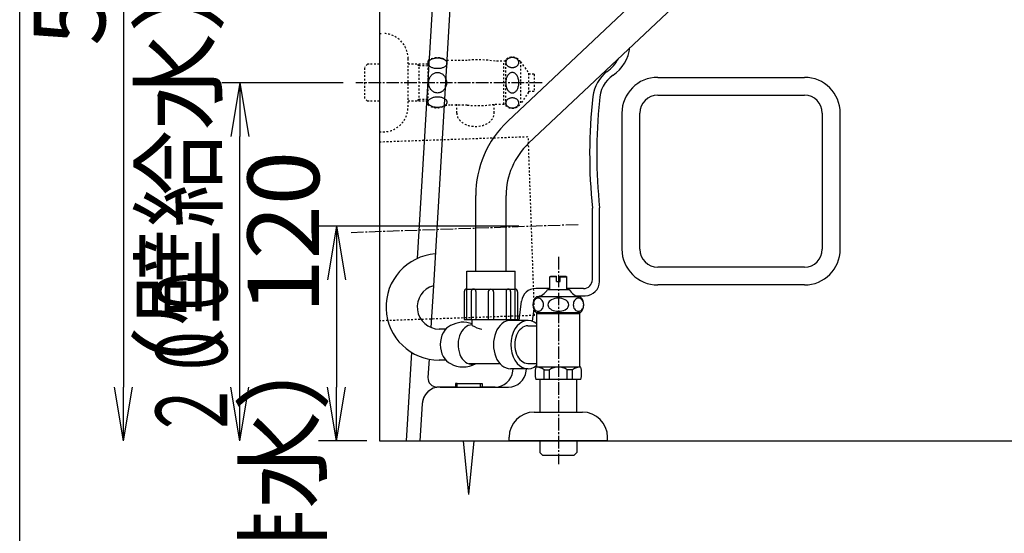
# Model space of a CAD drawing. Extents: x 0 to 2000, y 100 to 2900.
# Drawn here: x 180 to 730, y 587 to 874 of the extents above; entities that cross this region are included whole.
import ezdxf
from ezdxf.enums import TextEntityAlignment as Align

# ---------------------------------------------------------------- set-up
doc = ezdxf.new("R2010")
doc.units = 0
doc.linetypes.add('EXLTYPE2', pattern=[2, 1, -1])
doc.linetypes.add('EXLTYPE3', pattern=[10, 7, -1, 1, -1])
doc.layers.get('0').update_dxf_attribs({"linetype": 'CONTINUOUS'})
doc.layers.get('DEFPOINTS').update_dxf_attribs({"linetype": 'CONTINUOUS'})
for name, color, linetype in [('サイドカバー', 7, 'CONTINUOUS'), ('便器', 7, 'CONTINUOUS'), ('寸法', 7, 'CONTINUOUS'), ('枠', 7, 'CONTINUOUS'), ('止水栓', 7, 'CONTINUOUS'), ('温水洗浄便座', 7, 'CONTINUOUS'), ('配管', 7, 'CONTINUOUS')]:
    doc.layers.add(name, color=color, linetype=linetype)
doc.styles.add('EXCADDIM2', font='monotxt', dxfattribs={"width": 0.84, "bigfont": 'extfont'})
doc.styles.add('EXCADDIM3', font='monotxt', dxfattribs={"width": 0.74, "bigfont": 'extfont'})
doc.styles.add('EXCADSTD', font='monotxt', dxfattribs={"bigfont": 'extfont'})
doc.styles.get("Standard").update_dxf_attribs({"font": 'monotxt', "bigfont": 'extfont'})
doc.dimstyles.new('ISO-25', dxfattribs={"dimtxt": 2.5, "dimasz": 2.5, "dimexe": 1.25, "dimexo": 0.625, "dimtad": 1, "dimtxsty": 'STANDARD', "dimcen": 2.5, "dimazin": 3, "dimtfac": 1, "dimtmove": 0, "dimatfit": 3})

# ---------------------------------------------------------------- blocks, each defined once
blk = doc.blocks.new('EX_NORM')
at = {"color": 0, "linetype": 'CONTINUOUS'}
for q in [(-1, 0.167), (-1, 0), (-1, -0.167)]:
    blk.add_line((0, 0), q, dxfattribs=at)
blk = doc.blocks.new('*D22')
at = {"layer": 'DEFPOINTS', "color": 0}
for p in [(396, 1170.5), (238, 638.5), (381, 638.5)]:
    blk.add_point(p, dxfattribs=at)
at = {"layer": '寸法', "color": 3, "linetype": 'CONTINUOUS'}
for p, q in [((396, 1170.5), (238, 1170.5)), ((238, 1140.5), (238, 668.5))]:
    blk.add_line(p, q, dxfattribs=at)
at = {"layer": '寸法', "color": 3, "xscale": 30, "yscale": 30, "zscale": 30}
for p, rotation in [((238, 1170.5), 90), ((238, 638.5), 270)]:
    blk.add_blockref('EX_NORM', p, dxfattribs=dict(at, rotation=rotation))
at = {"layer": '寸法', "color": 2, "insert": (213, 904.5), "char_height": 40, "attachment_point": 5, "rotation": 90, "style": 'EXCADDIM2'}
blk.add_mtext('532', dxfattribs=at)
blk = doc.blocks.new('*D34')
at = {"layer": 'DEFPOINTS', "color": 0}
for p in [(303, 838.5), (367.84, 838.5), (381, 638.5)]:
    blk.add_point(p, dxfattribs=at)
at = {"layer": '寸法', "color": 3, "linetype": 'CONTINUOUS'}
for p, q in [((360.84, 838.5), (293, 838.5)), ((303, 668.5), (303, 808.5))]:
    blk.add_line(p, q, dxfattribs=at)
at = {"layer": '寸法', "color": 3, "xscale": 30, "yscale": 30, "zscale": 30}
for p, rotation in [((303, 838.5), 90), ((303, 638.5), 270)]:
    blk.add_blockref('EX_NORM', p, dxfattribs=dict(at, rotation=rotation))
at = {"layer": '寸法', "color": 2, "insert": (274.1, 784.5), "char_height": 40, "attachment_point": 5, "rotation": 90, "style": 'EXCADDIM3'}
blk.add_mtext('（壁給水）', dxfattribs=at)
blk = doc.blocks.new('*D35')
at = {"layer": 'DEFPOINTS', "color": 0}
for p in [(465.95, 758.43), (357, 638.5), (381, 638.5)]:
    blk.add_point(p, dxfattribs=at)
at = {"layer": '寸法', "color": 3, "linetype": 'CONTINUOUS'}
for p, q in [((458.95, 758.43), (347, 758.43)), ((357, 728.43), (357, 668.5)), ((374, 638.5), (347, 638.5))]:
    blk.add_line(p, q, dxfattribs=at)
at = {"layer": '寸法', "color": 3, "xscale": 30, "yscale": 30, "zscale": 30}
for p, rotation in [((357, 758.43), 90), ((357, 638.5), 270)]:
    blk.add_blockref('EX_NORM', p, dxfattribs=dict(at, rotation=rotation))
at = {"layer": '寸法', "color": 2, "insert": (332.5, 618.5), "char_height": 40, "attachment_point": 5, "rotation": 90, "style": 'EXCADDIM2'}
blk.add_mtext('（壁排水）120', dxfattribs=at)

msp = doc.modelspace()

# ---------------------------------------------------------------- linework, layer by layer
at = {"layer": 'サイドカバー', "color": 2, "linetype": 'CONTINUOUS'}
for p, q in [((426.02, 973.5), (411.19, 725.11)), ((500, 728.5), (500, 768.46)), ((411.19, 725.11), (409.8, 701.79)), ((476.25, 723.5), (468.37, 723.5)), ((495, 723.5), (485.75, 723.5)), ((486.6, 723.5), (485.75, 723.5)), ((459.08, 705.68), (460.43, 716.49)), ((408.74, 684.03), (408.13, 673.8)), ((455.53, 677.26), (455.71, 678.68)), ((424.5, 668.5), (413.12, 668.5)), ((424.5, 670.5), (423.5, 670.5)), ((423.5, 670.5), (423.5, 668.5)), ((424.5, 668.5), (424.5, 670.5)), ((424.5, 670.5), (437.5, 670.5)), ((437.5, 668.5), (437.5, 670.5)), ((437.5, 670.5), (438.5, 670.5)), ((445.61, 668.5), (437.5, 668.5)), ((438.5, 670.5), (438.5, 668.5))]:
    msp.add_line(p, q, dxfattribs=at)
for centre, radius, start, end in [((495.29, 862.53), 22, 306.2131, 331.0529), ((520.11, 828.64), 20, 126.2131, 173.8325), ((798.49, 798.56), 300, 173.8325, 185.7582), ((495, 728.5), 5, 270, 0), ((468.37, 715.5), 8, 90, 172.875), ((445.61, 678.5), 10, 270, 352.875), ((413.12, 673.5), 5, 176.5834, 270)]:
    msp.add_arc(centre, radius, start, end, dxfattribs=at)
at = {"layer": '便器', "color": 7, "linetype": 'CONTINUOUS'}
for p, q in [((381, 1588), (381, 638.5)), ((381, 638.5), (1181, 638.5))]:
    msp.add_line(p, q, dxfattribs=at)
at = {"layer": '便器', "color": 2, "linetype": 'CONTINUOUS'}
for p, q in [((416.3, 978.5), (402.07, 740.25)), ((536.5, 841.5), (618.5, 841.5)), ((536.5, 831.5), (618.5, 831.5)), ((516.5, 821.5), (516.5, 745.5)), ((526.5, 745.5), (526.5, 821.5)), ((628.5, 821.5), (628.5, 745.5)), ((638.5, 745.5), (638.5, 821.5)), ((504, 727.5), (504, 768.61)), ((618.5, 735.5), (536.5, 735.5)), ((618.5, 725.5), (536.5, 725.5)), ((490.93, 719.5), (496, 719.5)), ((466.54, 705.2), (467.42, 712.26)), ((398.95, 687.84), (396, 638.5)), ((463.05, 677.26), (463.23, 678.72)), ((414.87, 668.5), (453.13, 668.5)), ((404.89, 659.1), (403.66, 638.5)), ((404.89, 659.1), (403.66, 638.5))]:
    msp.add_line(p, q, dxfattribs=at)
at = {"layer": '便器', "color": 6, "linetype": 'EXLTYPE2'}
for p, q in [((381, 866), (381, 811)), ((381, 866), (383, 866)), ((374.34, 848.77), (372.84, 847.27)), ((375.32, 848.8), (374.34, 848.77)), ((381, 848.8), (375.32, 848.8)), ((397, 825), (397, 852)), ((408, 848.77), (397, 848.77)), ((372.84, 829.73), (372.84, 847.27)), ((374.34, 828.23), (372.84, 829.73)), ((375.32, 828.2), (374.34, 828.23)), ((381, 828.2), (375.32, 828.2)), ((408.02, 828.27), (397, 828.27)), ((424.18, 821.53), (424.18, 826.5)), ((445.18, 821.53), (445.18, 826.5)), ((381, 811), (383, 811))]:
    msp.add_line(p, q, dxfattribs=at)
at = {"layer": '便器', "color": 6, "linetype": 'EXLTYPE3'}
for p, q in [((471.9, 838.5), (367.84, 838.5)), ((481, 741.2), (481, 625.34))]:
    msp.add_line(p, q, dxfattribs=at)
at = {"layer": '便器', "color": 6, "linetype": 'CONTINUOUS'}
for p, q in [((429.82, 733.18), (456.82, 733.18)), ((429.82, 706.18), (429.82, 733.18)), ((456.82, 706.18), (456.82, 733.18)), ((428.41, 721.76), (428.41, 706.18)), ((429.82, 723.18), (456.82, 723.18)), ((432.33, 721.9), (432.33, 706.18)), ((434.9, 721.9), (434.9, 706.18)), ((441.82, 721.68), (441.82, 706.18)), ((444.82, 721.68), (444.82, 706.18)), ((451.75, 721.9), (451.75, 706.18)), ((454.31, 721.9), (454.31, 706.18)), ((458.24, 721.76), (458.24, 706.18)), ((428.41, 706.18), (458.24, 706.18)), ((432.82, 702.93), (432.82, 706.18)), ((464.03, 705.68), (454.27, 705.68)), ((418.06, 700.88), (414.46, 700.88)), ((464.03, 702.68), (469, 702.68)), ((418.06, 683.48), (414.46, 683.48)), ((448.5, 681.43), (431.07, 681.43)), ((464.03, 678.68), (454.27, 678.68)), ((464.03, 681.68), (469, 681.68)), ((467.5, 654.5), (494.5, 654.5)), ((431, 608.5), (428, 638.5)), ((431, 608.5), (434, 638.5)), ((453.5, 638.5), (453.5, 640.5)), ((508.5, 638.5), (453.5, 638.5)), ((470.7, 638.5), (470.7, 632.82)), ((491.3, 638.5), (491.3, 632.82)), ((508.5, 638.5), (508.5, 640.5)), ((470.7, 632.82), (470.73, 631.84)), ((491.3, 632.82), (491.27, 631.84)), ((470.73, 631.84), (472.23, 630.34)), ((472.23, 630.34), (489.77, 630.34)), ((491.27, 631.84), (489.77, 630.34))]:
    msp.add_line(p, q, dxfattribs=at)
at = {"layer": '便器', "color": 6, "linetype": 'EXLTYPE2'}
for centre, start, end in [((383, 852), 0, 90), ((383, 825), 270, 0)]:
    msp.add_arc(centre, 14, start, end, dxfattribs=at)
at = {"layer": '便器', "color": 2, "linetype": 'CONTINUOUS'}
for centre, radius, start, end in [((500.07, 860.28), 21, 303.4061, 354.2894), ((520.99, 828.56), 17, 123.4061, 180.4876), ((536.5, 821.5), 20, 90, 180), ((618.5, 821.5), 20, 0, 90), ((536.5, 821.5), 10, 90, 180), ((618.5, 821.5), 10, 0, 90), ((799.49, 798.56), 297, 174.2307, 185.7872), ((536.5, 745.5), 20, 180, 270), ((536.5, 745.5), 10, 180, 270), ((618.5, 745.5), 20, 270, 0), ((618.5, 745.5), 10, 270, 0), ((496, 727.5), 8, 270, 0), ((453.13, 678.5), 10, 270, 352.875), ((414.87, 658.5), 10, 90, 176.5834), ((414.87, 658.5), 10, 114.8019, 176.5834)]:
    msp.add_arc(centre, radius, start, end, dxfattribs=at)
at = {"layer": '便器', "color": 6, "linetype": 'CONTINUOUS'}
for centre, radius, start, end in [((414.46, 713.21), 29.74, 94.2545, 270), ((414.46, 713.21), 12.34, 105.3527, 270), ((429.82, 721.76), 1.42, 90, 180), ((433.62, 721.9), 1.28, 0, 180), ((443.32, 721.68), 1.5, 0, 180), ((453.03, 721.9), 1.28, 0, 180), ((456.82, 721.76), 1.42, 0, 90), ((427.86, 690.4), 14.28, 69.6796, 119.8166), ((442.15, 718.55), 18.2, 239.1475, 257.2949), ((427.86, 693.96), 14.28, 240.1834, 298.6673), ((467.5, 640.5), 14, 90, 180), ((494.5, 640.5), 14, 0, 90)]:
    msp.add_arc(centre, radius, start, end, dxfattribs=at)
at = {"layer": '便器', "color": 6, "linetype": 'EXLTYPE2'}
msp.add_ellipse((434.68, 821.53), major_axis=(10.5, 0), ratio=0.707107, start_param=3.141593, end_param=6.283185, dxfattribs=at)
at = {"layer": '便器', "color": 6, "linetype": 'CONTINUOUS'}
for centre, major_axis, start_param, end_param in [((454.27, 692.18), (0, 13.5), 0, 3.141593), ((464.03, 692.18), (0, 13.5), 5.735627, 9.972336), ((422.82, 692.18), (0, 11), 0.267055, 2.874538), ((432.72, 692.18), (0, 11), 6.26948, 9.638385), ((464.03, 692.18), (0, 10.5), 0, 3.141593)]:
    msp.add_ellipse(centre, major_axis=major_axis, ratio=0.707107, start_param=start_param, end_param=end_param, dxfattribs=at)
at = {"layer": '枠', "color": 7, "linetype": 'CONTINUOUS'}
msp.add_line((180, 100), (180, 2900), dxfattribs=at)
at = {"layer": '止水栓', "color": 6, "linetype": 'EXLTYPE2'}
for p, q in [((403.16, 847.97), (401.72, 848.8)), ((403.16, 828.2), (403.16, 848.8)), ((408.02, 847.81), (403.16, 847.97)), ((408, 850.78), (408.03, 826.2)), ((408.29, 849.35), (408.31, 849.62)), ((408.31, 849.09), (408.29, 849.35)), ((408.31, 849.62), (408.37, 849.87)), ((408.37, 848.83), (408.31, 849.09)), ((408.37, 849.87), (408.47, 850.13)), ((408.47, 848.58), (408.37, 848.83)), ((408.47, 850.13), (408.6, 850.38)), ((408.6, 848.33), (408.47, 848.58)), ((408.6, 850.38), (408.78, 850.62)), ((408.78, 848.08), (408.6, 848.33)), ((408.78, 850.62), (408.99, 850.85)), ((408.99, 847.85), (408.78, 848.08)), ((408.99, 850.85), (409.23, 851.07)), ((409.23, 847.63), (408.99, 847.85)), ((409.23, 851.07), (409.51, 851.28)), ((409.51, 847.43), (409.23, 847.63)), ((409.51, 851.28), (409.82, 851.48)), ((409.82, 847.23), (409.51, 847.43)), ((409.82, 851.48), (410.16, 851.65)), ((410.16, 851.65), (410.52, 851.81)), ((410.52, 851.81), (410.9, 851.95)), ((410.9, 851.95), (411.31, 852.07)), ((411.31, 852.07), (411.73, 852.17)), ((411.73, 852.17), (412.16, 852.25)), ((412.16, 852.25), (412.61, 852.31)), ((412.61, 852.31), (413.06, 852.34)), ((413.06, 852.34), (413.51, 852.35)), ((413.52, 852.35), (413.97, 852.34)), ((413.97, 852.34), (414.42, 852.31)), ((414.42, 852.31), (414.87, 852.25)), ((414.87, 852.25), (415.3, 852.17)), ((415.3, 852.17), (415.73, 852.07)), ((415.73, 852.07), (416.13, 851.95)), ((416.13, 851.95), (416.52, 851.81)), ((416.52, 851.81), (416.88, 851.65)), ((416.88, 851.65), (417.21, 851.48)), ((417.21, 851.48), (417.52, 851.28)), ((417.52, 847.43), (417.21, 847.23)), ((417.52, 851.28), (417.8, 851.07)), ((417.8, 847.63), (417.52, 847.43)), ((417.8, 851.07), (418.04, 850.85)), ((418.04, 847.86), (417.8, 847.63)), ((418.04, 850.85), (418.25, 850.62)), ((418.25, 848.09), (418.04, 847.86)), ((418.25, 850.62), (418.43, 850.38)), ((418.43, 848.33), (418.25, 848.09)), ((418.43, 850.38), (418.57, 850.13)), ((418.57, 848.58), (418.43, 848.33)), ((418.57, 850.13), (418.66, 849.87)), ((418.59, 848.62), (418.57, 848.58)), ((418.61, 848.67), (418.59, 848.62)), ((418.63, 848.72), (418.61, 848.67)), ((418.69, 848.93), (418.63, 848.72)), ((418.66, 849.87), (418.72, 849.62)), ((418.73, 849.14), (418.69, 848.93)), ((418.72, 849.62), (418.74, 849.35)), ((418.74, 849.35), (418.73, 849.14)), ((430.1, 851), (420.69, 851)), ((451.5, 850.5), (445.68, 850.5)), ((450.5, 826.5), (450.5, 850.5)), ((451.5, 851.25), (451.5, 825.75)), ((451.78, 849.79), (451.8, 850.05)), ((451.8, 849.54), (451.78, 849.79)), ((451.8, 850.05), (451.84, 850.31)), ((451.84, 849.28), (451.8, 849.54)), ((451.84, 850.31), (451.9, 850.56)), ((451.9, 849.03), (451.84, 849.28)), ((451.9, 850.56), (452, 850.8)), ((451.99, 848.78), (451.9, 849.03)), ((452.11, 848.54), (451.99, 848.78)), ((452, 850.8), (452.11, 851.04)), ((452.11, 851.04), (452.25, 851.27)), ((452.25, 848.32), (452.11, 848.54)), ((452.25, 851.27), (452.41, 851.49)), ((452.42, 848.1), (452.25, 848.32)), ((452.41, 851.49), (452.6, 851.69)), ((452.6, 847.89), (452.42, 848.1)), ((452.6, 851.69), (452.81, 851.88)), ((452.81, 847.7), (452.6, 847.89)), ((452.81, 851.88), (453.03, 852.06)), ((453.03, 847.53), (452.81, 847.7)), ((453.03, 852.06), (453.27, 852.22)), ((453.27, 847.37), (453.03, 847.53)), ((453.27, 852.22), (453.53, 852.35)), ((453.53, 847.23), (453.27, 847.37)), ((453.53, 852.35), (453.8, 852.47)), ((453.8, 852.47), (454.08, 852.57)), ((454.08, 852.57), (454.37, 852.65)), ((454.37, 852.65), (454.67, 852.7)), ((454.67, 852.7), (454.97, 852.74)), ((454.97, 852.74), (455.27, 852.75)), ((455.27, 852.75), (455.58, 852.74)), ((455.58, 852.74), (455.88, 852.71)), ((455.88, 852.71), (456.18, 852.65)), ((456.18, 852.65), (456.47, 852.57)), ((456.47, 852.57), (456.75, 852.47)), ((456.75, 852.47), (457.02, 852.35)), ((457.02, 852.35), (457.28, 852.22)), ((457.28, 847.37), (457.02, 847.23)), ((457.28, 852.22), (457.52, 852.06)), ((457.52, 847.53), (457.28, 847.37)), ((457.52, 852.06), (457.74, 851.88)), ((457.74, 847.7), (457.52, 847.53)), ((457.74, 851.88), (457.95, 851.69)), ((457.95, 847.89), (457.74, 847.7)), ((457.95, 851.69), (458.13, 851.49)), ((458.14, 848.1), (457.95, 847.89)), ((458.13, 851.49), (458.3, 851.27)), ((458.3, 848.32), (458.14, 848.1)), ((458.3, 851.27), (458.44, 851.04)), ((458.44, 848.54), (458.3, 848.32)), ((458.44, 851.04), (458.56, 850.8)), ((458.55, 848.78), (458.44, 848.54)), ((458.65, 849.03), (458.55, 848.78)), ((458.56, 850.8), (458.65, 850.56)), ((458.65, 850.56), (458.71, 850.31)), ((458.71, 849.28), (458.65, 849.03)), ((458.71, 850.31), (458.75, 850.05)), ((458.75, 849.54), (458.71, 849.28)), ((458.75, 850.05), (458.77, 849.79)), ((458.77, 849.79), (458.75, 849.54)), ((459.89, 850.25), (459.89, 826.75)), ((459.89, 850.25), (464.4, 843.8)), ((409.16, 841.37), (409.39, 841.79)), ((409.39, 841.79), (409.66, 842.19)), ((409.66, 842.19), (409.96, 842.56)), ((410.16, 847.05), (409.82, 847.23)), ((409.96, 842.56), (410.27, 842.89)), ((410.52, 846.9), (410.16, 847.05)), ((410.27, 842.89), (410.62, 843.2)), ((410.9, 846.76), (410.52, 846.9)), ((410.62, 843.2), (410.99, 843.47)), ((411.31, 846.63), (410.9, 846.76)), ((410.99, 843.47), (411.38, 843.7)), ((411.73, 846.53), (411.31, 846.63)), ((411.38, 843.7), (411.78, 843.89)), ((412.16, 846.46), (411.73, 846.53)), ((411.78, 843.89), (412.2, 844.04)), ((412.61, 846.4), (412.16, 846.46)), ((412.2, 844.04), (412.62, 844.15)), ((413.06, 846.37), (412.61, 846.4)), ((412.62, 844.15), (413.05, 844.22)), ((413.05, 844.22), (413.49, 844.24)), ((413.52, 846.35), (413.06, 846.37)), ((413.49, 844.24), (413.92, 844.22)), ((413.97, 846.37), (413.52, 846.35)), ((413.92, 844.22), (414.36, 844.15)), ((414.42, 846.4), (413.97, 846.37)), ((414.36, 844.15), (414.78, 844.04)), ((414.87, 846.46), (414.42, 846.4)), ((414.78, 844.04), (415.2, 843.89)), ((415.3, 846.53), (414.87, 846.46)), ((415.2, 843.89), (415.6, 843.7)), ((415.73, 846.63), (415.3, 846.53)), ((415.6, 843.7), (415.99, 843.47)), ((416.13, 846.76), (415.73, 846.63)), ((415.99, 843.47), (416.36, 843.2)), ((416.52, 846.9), (416.13, 846.76)), ((416.36, 843.2), (416.7, 842.89)), ((416.88, 847.06), (416.52, 846.9)), ((416.7, 842.89), (417.02, 842.56)), ((417.21, 847.23), (416.88, 847.06)), ((417.02, 842.56), (417.32, 842.19)), ((417.32, 842.19), (417.58, 841.79)), ((417.58, 841.79), (417.82, 841.37)), ((452.25, 841.42), (452.41, 841.85)), ((452.41, 841.85), (452.6, 842.25)), ((452.6, 842.25), (452.81, 842.63)), ((452.81, 842.63), (453.03, 842.97)), ((453.03, 842.97), (453.27, 843.28)), ((453.27, 843.28), (453.53, 843.55)), ((453.8, 847.12), (453.53, 847.23)), ((453.53, 843.55), (453.8, 843.79)), ((454.08, 847.02), (453.8, 847.12)), ((453.8, 843.79), (454.08, 843.98)), ((454.37, 846.94), (454.08, 847.02)), ((454.08, 843.98), (454.37, 844.14)), ((454.67, 846.88), (454.37, 846.94)), ((454.37, 844.14), (454.67, 844.25)), ((454.97, 846.85), (454.67, 846.88)), ((454.67, 844.25), (454.97, 844.31)), ((455.27, 846.84), (454.97, 846.85)), ((454.97, 844.31), (455.27, 844.33)), ((455.58, 846.85), (455.27, 846.84)), ((455.27, 844.33), (455.58, 844.31)), ((455.88, 846.88), (455.58, 846.85)), ((455.58, 844.31), (455.88, 844.25)), ((456.18, 846.94), (455.88, 846.88)), ((455.88, 844.25), (456.18, 844.14)), ((456.47, 847.02), (456.18, 846.94)), ((456.18, 844.14), (456.47, 843.98)), ((456.75, 847.11), (456.47, 847.02)), ((456.47, 843.98), (456.75, 843.79)), ((457.02, 847.23), (456.75, 847.11)), ((456.75, 843.79), (457.02, 843.55)), ((457.02, 843.55), (457.28, 843.28)), ((457.28, 843.28), (457.52, 842.97)), ((457.52, 842.97), (457.74, 842.63)), ((457.74, 842.63), (457.95, 842.25)), ((457.95, 842.25), (458.13, 841.85)), ((458.13, 841.85), (458.3, 841.42)), ((464.4, 843.8), (464.4, 833.2)), ((467.41, 843.25), (464.4, 843.25)), ((467.41, 843.25), (467.41, 833.75)), ((408.49, 838.55), (408.51, 839.03)), ((408.49, 838.49), (408.49, 838.5)), ((408.49, 838.5), (408.49, 838.5)), ((408.49, 838.5), (408.49, 838.5)), ((408.51, 837.99), (408.49, 838.49)), ((408.51, 839.03), (408.57, 839.51)), ((408.57, 837.5), (408.51, 837.99)), ((408.57, 839.51), (408.66, 839.98)), ((408.66, 837.01), (408.57, 837.5)), ((408.66, 839.98), (408.79, 840.46)), ((408.79, 836.53), (408.66, 837.01)), ((408.79, 840.46), (408.96, 840.92)), ((408.96, 836.07), (408.79, 836.53)), ((408.96, 840.92), (409.16, 841.37)), ((417.82, 841.37), (418.02, 840.92)), ((418.02, 840.92), (418.19, 840.46)), ((418.19, 836.53), (418.02, 836.07)), ((418.19, 840.46), (418.32, 839.98)), ((418.32, 837.01), (418.19, 836.53)), ((418.32, 839.98), (418.41, 839.51)), ((418.41, 837.5), (418.32, 837.01)), ((418.41, 839.51), (418.47, 839.03)), ((418.47, 837.99), (418.41, 837.5)), ((418.47, 839.03), (418.49, 838.55)), ((418.49, 838.49), (418.47, 837.99)), ((418.49, 838.5), (418.49, 838.5)), ((418.49, 838.5), (418.49, 838.5)), ((418.49, 838.5), (418.49, 838.49)), ((451.78, 838.5), (451.8, 839.01)), ((451.8, 837.99), (451.78, 838.5)), ((451.8, 839.01), (451.84, 839.51)), ((451.84, 837.49), (451.8, 837.99)), ((451.84, 839.51), (451.9, 840.01)), ((451.9, 836.99), (451.84, 837.49)), ((451.9, 840.01), (451.99, 840.5)), ((451.99, 836.5), (451.9, 836.99)), ((451.99, 840.5), (452.11, 840.97)), ((452.11, 836.03), (451.99, 836.5)), ((452.11, 840.97), (452.25, 841.42)), ((458.3, 841.42), (458.44, 840.97)), ((458.44, 840.97), (458.56, 840.5)), ((458.56, 836.5), (458.44, 836.03)), ((458.56, 840.5), (458.65, 840.01)), ((458.65, 836.99), (458.56, 836.5)), ((458.65, 840.01), (458.71, 839.51)), ((458.71, 837.49), (458.65, 836.99)), ((458.71, 839.51), (458.75, 839.01)), ((458.75, 837.99), (458.71, 837.49)), ((458.75, 839.01), (458.76, 838.5)), ((458.77, 838.5), (458.75, 837.99)), ((409.16, 835.62), (408.96, 836.07)), ((409.39, 835.2), (409.16, 835.62)), ((409.66, 834.8), (409.39, 835.2)), ((409.96, 834.43), (409.66, 834.8)), ((410.27, 834.09), (409.96, 834.43)), ((410.62, 833.79), (410.27, 834.09)), ((410.99, 833.52), (410.62, 833.79)), ((411.38, 833.29), (410.99, 833.52)), ((411.78, 833.09), (411.38, 833.29)), ((412.2, 832.94), (411.78, 833.09)), ((412.62, 832.84), (412.2, 832.94)), ((413.05, 832.77), (412.62, 832.84)), ((413.49, 832.75), (413.05, 832.77)), ((413.92, 832.77), (413.49, 832.75)), ((414.36, 832.84), (413.92, 832.77)), ((414.78, 832.94), (414.36, 832.84)), ((415.2, 833.09), (414.78, 832.94)), ((415.6, 833.29), (415.2, 833.09)), ((415.99, 833.52), (415.6, 833.29)), ((416.36, 833.79), (415.99, 833.52)), ((416.7, 834.09), (416.36, 833.79)), ((417.02, 834.43), (416.7, 834.09)), ((417.32, 834.8), (417.02, 834.43)), ((417.58, 835.2), (417.32, 834.8)), ((417.82, 835.62), (417.58, 835.2)), ((418.02, 836.07), (417.82, 835.62)), ((452.25, 835.58), (452.11, 836.03)), ((452.42, 835.15), (452.25, 835.58)), ((452.6, 834.75), (452.42, 835.15)), ((452.81, 834.37), (452.6, 834.75)), ((453.03, 834.03), (452.81, 834.37)), ((453.27, 833.72), (453.03, 834.03)), ((453.53, 833.45), (453.27, 833.72)), ((453.8, 833.21), (453.53, 833.45)), ((454.08, 833.02), (453.8, 833.21)), ((454.37, 832.86), (454.08, 833.02)), ((454.67, 832.75), (454.37, 832.86)), ((454.97, 832.69), (454.67, 832.75)), ((455.27, 832.66), (454.97, 832.69)), ((455.58, 832.69), (455.27, 832.66)), ((455.88, 832.75), (455.58, 832.69)), ((456.18, 832.86), (455.88, 832.75)), ((456.47, 833.02), (456.18, 832.86)), ((456.75, 833.21), (456.47, 833.02)), ((457.02, 833.45), (456.75, 833.21)), ((457.28, 833.72), (457.02, 833.45)), ((457.52, 834.03), (457.28, 833.72)), ((457.74, 834.37), (457.52, 834.03)), ((457.95, 834.75), (457.74, 834.37)), ((458.14, 835.15), (457.95, 834.75)), ((458.3, 835.58), (458.14, 835.15)), ((458.44, 836.03), (458.3, 835.58)), ((464.4, 833.2), (459.89, 826.75)), ((464.4, 833.75), (467.41, 833.75)), ((403.16, 829.03), (401.72, 828.2)), ((408, 829.18), (403.16, 829.03)), ((408.19, 827.77), (408.2, 827.88)), ((408.19, 827.65), (408.19, 827.77)), ((408.2, 827.39), (408.19, 827.65)), ((408.2, 827.88), (408.22, 827.99)), ((408.27, 827.13), (408.2, 827.39)), ((408.22, 827.99), (408.26, 828.14)), ((408.26, 828.14), (408.31, 828.29)), ((408.37, 826.88), (408.27, 827.13)), ((408.31, 828.29), (408.37, 828.43)), ((408.37, 828.43), (408.5, 828.68)), ((408.5, 826.62), (408.37, 826.88)), ((408.5, 828.68), (408.68, 828.92)), ((408.68, 826.38), (408.5, 826.62)), ((408.68, 828.92), (408.9, 829.15)), ((408.9, 826.15), (408.68, 826.38)), ((408.9, 829.15), (409.14, 829.37)), ((409.14, 825.93), (408.9, 826.15)), ((409.14, 829.37), (409.42, 829.58)), ((409.42, 825.72), (409.14, 825.93)), ((409.42, 829.58), (409.74, 829.77)), ((409.74, 825.53), (409.42, 825.72)), ((409.74, 829.77), (410.07, 829.95)), ((410.07, 825.35), (409.74, 825.53)), ((410.07, 829.95), (410.44, 830.11)), ((410.44, 825.19), (410.07, 825.35)), ((410.44, 830.11), (410.83, 830.25)), ((410.83, 830.25), (411.24, 830.37)), ((411.24, 830.37), (411.66, 830.47)), ((411.66, 830.47), (412.1, 830.55)), ((412.1, 830.55), (412.56, 830.61)), ((412.56, 830.61), (413.01, 830.64)), ((413.01, 830.64), (413.47, 830.65)), ((413.47, 830.65), (413.93, 830.64)), ((413.93, 830.64), (414.39, 830.61)), ((414.39, 830.61), (414.84, 830.55)), ((414.84, 830.55), (415.28, 830.47)), ((415.28, 830.47), (415.71, 830.37)), ((415.71, 830.37), (416.11, 830.25)), ((416.11, 830.25), (416.51, 830.11)), ((416.51, 830.11), (416.87, 829.95)), ((416.87, 825.35), (416.51, 825.19)), ((416.87, 829.95), (417.21, 829.77)), ((417.21, 825.53), (416.87, 825.35)), ((417.21, 829.77), (417.52, 829.58)), ((417.52, 825.72), (417.21, 825.53)), ((417.52, 829.58), (417.8, 829.37)), ((417.8, 825.93), (417.52, 825.72)), ((417.8, 829.37), (418.05, 829.15)), ((418.05, 826.15), (417.8, 825.93)), ((418.05, 829.15), (418.26, 828.92)), ((418.26, 826.38), (418.05, 826.15)), ((418.26, 828.92), (418.44, 828.68)), ((418.44, 826.62), (418.26, 826.38)), ((418.44, 828.68), (418.58, 828.43)), ((418.58, 826.88), (418.44, 826.62)), ((418.58, 828.43), (418.68, 828.17)), ((418.68, 827.13), (418.58, 826.88)), ((418.68, 828.17), (418.74, 827.91)), ((418.74, 827.39), (418.68, 827.13)), ((418.74, 827.91), (418.76, 827.65)), ((418.76, 827.65), (418.74, 827.39)), ((430.1, 826), (420.69, 826)), ((445.71, 826.5), (451.01, 826.5)), ((451.5, 826.5), (451.01, 826.5)), ((451.5, 826.5), (451.01, 826.5)), ((451.78, 827.2), (451.8, 827.46)), ((451.8, 826.95), (451.78, 827.2)), ((451.8, 827.46), (451.84, 827.72)), ((451.84, 826.69), (451.8, 826.95)), ((451.84, 827.72), (451.9, 827.97)), ((451.9, 826.44), (451.84, 826.69)), ((451.9, 827.97), (452, 828.21)), ((451.99, 826.19), (451.9, 826.44)), ((452.11, 825.96), (451.99, 826.19)), ((452, 828.21), (452.11, 828.45)), ((452.11, 828.45), (452.25, 828.68)), ((452.25, 825.73), (452.11, 825.96)), ((452.25, 828.68), (452.41, 828.9)), ((452.42, 825.51), (452.25, 825.73)), ((452.41, 828.9), (452.6, 829.1)), ((452.6, 825.3), (452.42, 825.51)), ((452.6, 829.1), (452.81, 829.29)), ((452.81, 825.11), (452.6, 825.3)), ((452.81, 829.29), (453.03, 829.47)), ((453.03, 829.47), (453.27, 829.62)), ((453.27, 829.62), (453.53, 829.76)), ((453.53, 829.76), (453.8, 829.88)), ((453.8, 829.88), (454.08, 829.98)), ((454.08, 829.98), (454.37, 830.06)), ((454.37, 830.06), (454.67, 830.11)), ((454.67, 830.11), (454.97, 830.15)), ((454.97, 830.15), (455.27, 830.16)), ((455.27, 830.16), (455.58, 830.15)), ((455.58, 830.15), (455.88, 830.11)), ((455.88, 830.11), (456.18, 830.06)), ((456.18, 830.06), (456.47, 829.98)), ((456.47, 829.98), (456.75, 829.88)), ((456.75, 829.88), (457.02, 829.76)), ((457.02, 829.76), (457.28, 829.62)), ((457.28, 829.62), (457.52, 829.47)), ((457.52, 829.47), (457.74, 829.29)), ((457.74, 829.29), (457.95, 829.1)), ((457.95, 825.3), (457.74, 825.11)), ((457.95, 829.1), (458.13, 828.9)), ((458.14, 825.51), (457.95, 825.3)), ((458.13, 828.9), (458.3, 828.68)), ((458.3, 825.73), (458.14, 825.51)), ((458.3, 828.68), (458.44, 828.45)), ((458.44, 825.95), (458.3, 825.73)), ((458.44, 828.45), (458.56, 828.21)), ((458.55, 826.19), (458.44, 825.95)), ((458.65, 826.44), (458.55, 826.19)), ((458.56, 828.21), (458.65, 827.97)), ((458.65, 827.97), (458.71, 827.72)), ((458.71, 826.69), (458.65, 826.44)), ((458.71, 827.72), (458.75, 827.46)), ((458.75, 826.95), (458.71, 826.69)), ((458.75, 827.46), (458.77, 827.2)), ((458.77, 827.2), (458.75, 826.95)), ((410.83, 825.05), (410.44, 825.19)), ((411.24, 824.93), (410.83, 825.05)), ((411.66, 824.83), (411.24, 824.93)), ((412.1, 824.75), (411.66, 824.83)), ((412.56, 824.7), (412.1, 824.75)), ((413.01, 824.66), (412.56, 824.7)), ((413.47, 824.65), (413.01, 824.66)), ((413.93, 824.66), (413.47, 824.65)), ((414.39, 824.7), (413.93, 824.66)), ((414.84, 824.75), (414.39, 824.7)), ((415.28, 824.83), (414.84, 824.75)), ((415.71, 824.93), (415.28, 824.83)), ((416.11, 825.05), (415.71, 824.93)), ((416.51, 825.19), (416.11, 825.05)), ((453.03, 824.94), (452.81, 825.11)), ((453.27, 824.78), (453.03, 824.94)), ((453.53, 824.65), (453.27, 824.78)), ((453.8, 824.53), (453.53, 824.65)), ((454.08, 824.43), (453.8, 824.53)), ((454.37, 824.35), (454.08, 824.43)), ((454.67, 824.29), (454.37, 824.35)), ((454.97, 824.26), (454.67, 824.29)), ((455.27, 824.25), (454.97, 824.26)), ((455.58, 824.26), (455.27, 824.25)), ((455.88, 824.29), (455.58, 824.26)), ((456.18, 824.35), (455.88, 824.29)), ((456.47, 824.43), (456.18, 824.35)), ((456.75, 824.53), (456.47, 824.43)), ((457.02, 824.65), (456.75, 824.53)), ((457.28, 824.78), (457.02, 824.65)), ((457.52, 824.94), (457.28, 824.78)), ((457.74, 825.11), (457.52, 824.94))]:
    msp.add_line(p, q, dxfattribs=at)
at = {"layer": '止水栓', "color": 6, "linetype": 'CONTINUOUS'}
for p, q in [((476.25, 729.96), (476.75, 730.46)), ((480, 729.96), (476.25, 729.96)), ((476.25, 722.96), (476.25, 729.96)), ((476.75, 730.46), (480, 730.46)), ((480, 727.46), (480, 730.46)), ((480, 727.46), (482, 727.46)), ((482, 727.46), (482, 730.46)), ((482, 730.46), (485.25, 730.46)), ((482, 729.96), (485.75, 729.96)), ((485.25, 730.46), (485.75, 729.96)), ((485.75, 722.96), (485.75, 729.96)), ((475, 722.96), (487, 722.96)), ((485.9, 722.96), (485.75, 722.96)), ((485.9, 722.96), (485.75, 722.96)), ((493.22, 718.96), (468.78, 718.96)), ((493.22, 709.96), (468.78, 709.96)), ((469, 679.66), (469, 709.96)), ((493, 679.66), (493, 709.96)), ((493, 709.3), (469, 709.3)), ((493.52, 679.66), (468.48, 679.66)), ((473.11, 678.16), (476, 678.16)), ((473.11, 672.66), (473.11, 678.16)), ((476, 672.66), (476, 678.16)), ((488.89, 678.16), (486, 678.16)), ((486, 672.66), (486, 678.16)), ((488.89, 672.66), (488.89, 678.16)), ((493.52, 672.66), (468.48, 672.66)), ((470.75, 654.5), (470.75, 672.66)), ((491.25, 654.5), (491.25, 672.66))]:
    msp.add_line(p, q, dxfattribs=at)
at = {"layer": '止水栓', "color": 2, "linetype": 'CONTINUOUS'}
msp.add_line((486.6, 723.5), (485.75, 723.5), dxfattribs=at)
at = {"layer": '止水栓', "color": 3, "linetype": 'EXLTYPE2'}
msp.add_line((467.69, 708.46), (467.59, 711.4), dxfattribs=at)
at = {"layer": '止水栓', "color": 6, "linetype": 'CONTINUOUS', "flags": 128}
for points in [[(469.74, 718.12), (469.24, 718.07), (468.74, 717.9), (468.28, 717.63), (467.87, 717.27), (467.51, 716.81), (467.22, 716.29), (467, 715.71), (466.87, 715.1), (466.82, 714.46), (466.87, 713.82), (467, 713.21), (467.22, 712.63), (467.51, 712.11), (467.87, 711.65), (468.28, 711.29), (468.74, 711.02), (469.24, 710.85), (469.74, 710.8), (470.25, 710.85), (470.74, 711.02), (471.2, 711.29), (471.62, 711.65), (471.98, 712.11), (472.27, 712.63), (472.48, 713.21), (472.62, 713.82), (472.66, 714.46), (472.62, 715.1), (472.48, 715.71), (472.27, 716.29), (471.98, 716.81), (471.62, 717.27), (471.2, 717.63), (470.74, 717.9), (470.25, 718.07), (469.74, 718.12)], [(481, 718.12), (479.99, 718.07), (479, 717.9), (478.08, 717.63), (477.25, 717.27), (476.53, 716.81), (475.95, 716.29), (475.52, 715.71), (475.25, 715.1), (475.16, 714.46), (475.25, 713.82), (475.52, 713.21), (475.95, 712.63), (476.53, 712.11), (477.25, 711.65), (478.08, 711.29), (479, 711.02), (479.99, 710.85), (481, 710.8), (482.01, 710.85), (483, 711.02), (483.92, 711.29), (484.75, 711.65), (485.47, 712.11), (486.06, 712.63), (486.48, 713.21), (486.75, 713.82), (486.84, 714.46), (486.75, 715.1), (486.48, 715.71), (486.06, 716.29), (485.47, 716.81), (484.75, 717.27), (483.92, 717.63), (483, 717.9), (482.01, 718.07), (481, 718.12)], [(492.26, 718.12), (491.75, 718.07), (491.26, 717.9), (490.8, 717.63), (490.38, 717.27), (490.02, 716.81), (489.73, 716.29), (489.52, 715.71), (489.39, 715.1), (489.34, 714.46), (489.39, 713.82), (489.52, 713.21), (489.73, 712.63), (490.02, 712.11), (490.38, 711.65), (490.8, 711.29), (491.26, 711.02), (491.75, 710.85), (492.26, 710.8), (492.77, 710.85), (493.26, 711.02), (493.72, 711.29), (494.13, 711.65), (494.49, 712.11), (494.79, 712.63), (495, 713.21), (495.13, 713.82), (495.18, 714.46), (495.13, 715.1), (495, 715.71), (494.79, 716.29), (494.49, 716.81), (494.13, 717.27), (493.72, 717.63), (493.26, 717.9), (492.77, 718.07), (492.26, 718.12)]]:
    msp.add_lwpolyline(points, dxfattribs=at)
at = {"layer": '止水栓', "color": 6, "linetype": 'EXLTYPE2'}
for centre, radius, start, end in [((413.29, 843.5), 9, 67.0755, 126.0198), ((420.69, 861), 10, 247.0825, 270), ((436, 791.29), 60, 80.7132, 95.6417), ((455.27, 847.25), 5.5, 33.0164, 133.3385), ((413.29, 833.5), 9, 234.2052, 292.9272), ((420.69, 816), 10, 90.6435, 112.9158), ((436, 885.71), 60, 264.3583, 279.2868), ((455.27, 829.75), 5.5, 226.6615, 326.9893)]:
    msp.add_arc(centre, radius, start, end, dxfattribs=at)
at = {"layer": '止水栓', "color": 6, "linetype": 'CONTINUOUS'}
for centre, radius, start, end in [((468.14, 726.78), 7.85, 274.6716, 330.8524), ((493.86, 726.78), 7.85, 209.1476, 265.3284), ((472.75, 714.46), 6, 131.4096, 228.5904), ((489.25, 714.46), 6, 311.4096, 48.5904), ((481, 676.16), 13, 164.3815, 195.6185), ((468.11, 670.58), 9.08, 56.6015, 87.6641), ((481, 670.58), 9.08, 56.6015, 123.3985), ((493.89, 670.58), 9.08, 92.3359, 123.3985), ((481, 676.16), 13, 344.3815, 15.6185)]:
    msp.add_arc(centre, radius, start, end, dxfattribs=at)
at = {"layer": '温水洗浄便座', "color": 6, "linetype": 'CONTINUOUS'}
for p, q in [((452.74, 817.03), (590.96, 947.2)), ((464.4, 804.65), (602.61, 934.82)), ((434.82, 733.18), (434.82, 775.53)), ((451.82, 733.18), (451.82, 775.53))]:
    msp.add_line(p, q, dxfattribs=at)
for radius in [57, 40]:
    msp.add_arc((491.82, 775.53), radius, 133.2832, 180, dxfattribs=at)
at = {"layer": '配管', "color": 3, "linetype": 'EXLTYPE2'}
for p, q in [((381, 805.49), (464.2, 808.4)), ((467.69, 708.46), (464.2, 808.4)), ((467.69, 708.46), (381, 705.43))]:
    msp.add_line(p, q, dxfattribs=at)
at = {"layer": '配管', "color": 3, "linetype": 'EXLTYPE3'}
msp.add_line((365.17, 754.91), (492.07, 759.34), dxfattribs=at)

# ---------------------------------------------------------------- texts
at = {"layer": '寸法', "color": 2, "linetype": 'CONTINUOUS', "style": 'EXCADSTD', "width": 1.029412}
msp.add_text('２００', height=40, rotation=90, dxfattribs=at).set_placement((296, 638.8), (296, 738.8), align=Align.FIT)

# ---------------------------------------------------------------- dimensions: what is measured, and where the dimension line sits
at = {"layer": '寸法', "color": 3, "linetype": 'CONTINUOUS'}
dim = msp.add_linear_dim(base=(238, 638.5), p1=(396, 1170.5), p2=(381, 638.5), angle=90, dimstyle='ISO-25', override={"dimtxt": 40, "dimasz": 30, "dimexe": 0, "dimexo": 0, "dimgap": 0, "dimtad": 1, "dimjust": 0, "dimtih": 0, "dimtoh": 0, "dimdec": 0, "dimzin": 0, "dimlunit": 2, "dimtxsty": 'EXCADDIM2', "dimblk1": 'EX_NORM', "dimblk2": 'EX_NORM', "dimsah": 1, "dimse1": 0, "dimse2": 1, "dimclrd": 3, "dimclre": 3, "dimclrt": 2, "dimtmove": 2}, dxfattribs=at)
dim.commit()
dim.dimension.update_dxf_attribs({"geometry": '*D22', "text_midpoint": (213, 904.5), "dimtype": 160})
for base, p1, p2, text, override, picture, middle in [((303, 838.5), (381, 638.5), (367.84, 838.5), '（壁給水）', {"dimtxt": 40, "dimasz": 30, "dimexe": 10, "dimexo": 7, "dimgap": 0, "dimtad": 1, "dimjust": 0, "dimtih": 0, "dimtoh": 0, "dimdec": 1, "dimzin": 8, "dimlunit": 2, "dimtxsty": 'EXCADDIM3', "dimblk1": 'EX_NORM', "dimblk2": 'EX_NORM', "dimsah": 1, "dimse1": 1, "dimse2": 0, "dimclrd": 3, "dimclre": 3, "dimclrt": 2, "dimtmove": 2}, '*D34', (274.1, 784.5)), ((357, 638.5), (465.95, 758.43), (381, 638.5), '（壁排水）120', {"dimtxt": 40, "dimasz": 30, "dimexe": 10, "dimexo": 7, "dimgap": 0, "dimtad": 1, "dimjust": 0, "dimtih": 0, "dimtoh": 0, "dimdec": 1, "dimzin": 8, "dimlunit": 2, "dimtxsty": 'EXCADDIM2', "dimblk1": 'EX_NORM', "dimblk2": 'EX_NORM', "dimsah": 1, "dimse1": 0, "dimse2": 0, "dimclrd": 3, "dimclre": 3, "dimclrt": 2, "dimtmove": 2}, '*D35', (332.5, 618.5))]:
    dim = msp.add_linear_dim(base=base, p1=p1, p2=p2, angle=90, text=text, dimstyle='ISO-25', override=override, dxfattribs=at)
    dim.commit()
    dim.dimension.update_dxf_attribs({"geometry": picture, "text_midpoint": middle, "dimtype": 160, "text_rotation": 90})

doc.saveas('drawing.dxf')
